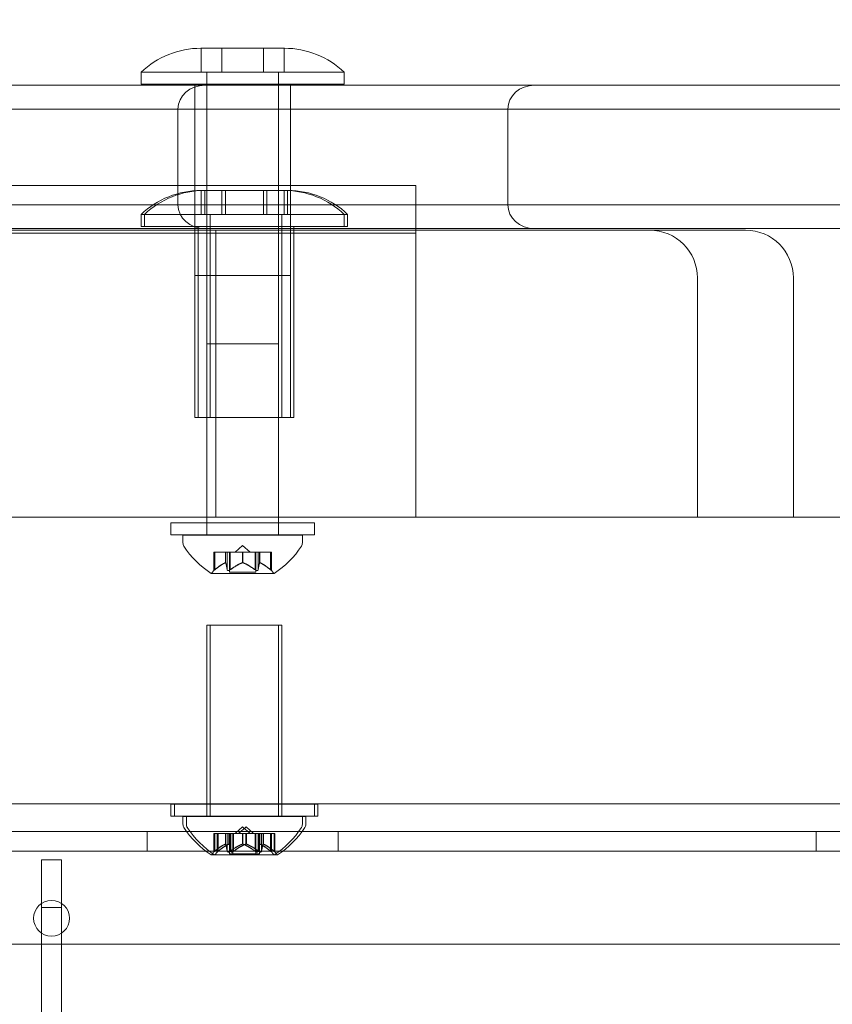
# Model space of a CAD drawing. Extents: x -137 to 525, y -320 to 125.
# Drawn here: x 220 to 224, y -60 to -55 of the extents above; entities that cross this region are included whole.
import ezdxf

# ---------------------------------------------------------------- set-up
doc = ezdxf.new("R2010")
doc.units = 0
doc.header["$MEASUREMENT"] = 0
doc.header["$PDMODE"] = 64
doc.styles.get("Standard").update_dxf_attribs({"font": 'Helvetica LT 57 Condensed_0.ttf'})
doc.dimstyles.new('FEET-METERS', dxfattribs={"dimtxt": 12, "dimasz": 7, "dimexe": 3, "dimexo": 3, "dimgap": 3, "dimtad": 0, "dimdec": 1, "dimzin": 3, "dimdsep": 46, "dimlunit": 4, "dimtxsty": 'Standard', "dimcen": 0.09, "dimadec": 0, "dimazin": 0, "dimtfac": 2, "dimtdec": 1, "dimtofl": 0, "dimtmove": 0, "dimatfit": 3, "dimfxl": 1, "dimfrac": 2, "dimtolj": 1, "dimtzin": 3, "dimarcsym": 0})

# ---------------------------------------------------------------- blocks, each defined once
blk = doc.blocks.new('*D109')
at = {"color": 0, "lineweight": -2, "transparency": 16777216}
for p, q in [((45.0566, -172.3914), (45.0566, 98.9939)), ((525.1136, -72.0316), (525.1136, 98.9939)), ((52.0566, 95.9939), (182.2872, 95.9939)), ((518.1136, 95.9939), (284.4553, 95.9939))]:
    blk.add_line(p, q, dxfattribs=at)
at = {"color": 0, "lineweight": 0, "transparency": 16777216}
for points in [[(52.0566, 97.1606), (52.0566, 94.8273), (45.0566, 95.9939)], [(518.1136, 97.1606), (518.1136, 94.8273), (525.1136, 95.9939)]]:
    blk.add_solid(points, dxfattribs=at)
at = {"layer": 'DEFPOINTS', "color": 0, "lineweight": 0, "transparency": 16777216}
for p in [(45.0566, 95.9939), (525.1136, -75.0316), (45.0566, -175.3914)]:
    blk.add_point(p, dxfattribs=at)
at = {"color": 0, "lineweight": 0, "transparency": 16777216, "insert": (233.3712, 95.9939), "char_height": 12, "attachment_point": 5}
blk.add_mtext('\\A1;40\'-0" [12.2M]', dxfattribs=at)
blk = doc.blocks.new('*D110')
at = {"color": 0, "lineweight": -2, "transparency": 16777216}
for p, q in [((313.1721, 65.5293), (11.8297, 65.5293)), ((14.8297, 58.5293), (14.8297, -110.1954)), ((14.8297, -263.4125), (14.8297, -204.0609)), ((145.2505, -270.4125), (11.8297, -270.4125))]:
    blk.add_line(p, q, dxfattribs=at)
at = {"color": 0, "lineweight": 0, "transparency": 16777216}
for points in [[(13.663, 58.5293), (15.9963, 58.5293), (14.8297, 65.5293)], [(13.663, -263.4125), (15.9963, -263.4125), (14.8297, -270.4125)]]:
    blk.add_solid(points, dxfattribs=at)
at = {"layer": 'DEFPOINTS', "color": 0, "lineweight": 0, "transparency": 16777216}
for p in [(316.1721, 65.5293), (14.8297, -270.4125), (148.2505, -270.4125)]:
    blk.add_point(p, dxfattribs=at)
at = {"color": 0, "lineweight": 0, "transparency": 16777216, "insert": (14.8297, -157.1282), "char_height": 12, "attachment_point": 5, "rotation": 90}
blk.add_mtext('\\A1;28\'-0" [8.5M]', dxfattribs=at)
blk = doc.blocks.new('new block')
at = {"color": 0, "linetype": 'Continuous', "lineweight": 0}
for p, q in [((221.2404, -54.8604), (221.131, -54.8604)), ((221.1332, -54.8604), (221.1332, -54.9854)), ((221.5685, -54.8604), (221.2404, -54.8604)), ((221.2415, -54.8604), (221.2415, -54.9854)), ((221.458, -54.8604), (221.458, -54.9854)), ((221.5662, -54.8604), (221.5662, -54.9854)), ((220.8185, -54.9854), (221.881, -54.9854)), ((220.8185, -55.0479), (220.8185, -54.9854)), ((221.1622, -56.0479), (221.1622, -54.9854)), ((221.5372, -56.0479), (221.5372, -54.9854)), ((221.881, -55.0479), (221.881, -54.9854)), ((227.8382, -55.0536), (201.2317, -55.0536)), ((221.881, -55.0479), (220.8185, -55.0479)), ((221.0997, -55.0536), (221.0997, -55.0479)), ((221.0997, -55.8036), (221.0997, -55.0536)), ((221.5997, -55.0536), (221.5997, -55.0479)), ((221.5997, -56.0479), (221.5997, -55.0536)), ((227.8382, -55.1786), (201.2317, -55.1786)), ((201.2317, -55.1786), (227.8382, -55.1786)), ((221.0113, -55.1786), (221.0113, -55.6786)), ((222.7373, -55.6786), (222.7373, -55.1786)), ((222.2549, -55.5781), (203.3278, -55.5781)), ((221.149, -55.6042), (221.131, -55.6042)), ((221.1332, -55.6042), (221.1332, -55.7292)), ((221.2583, -55.6042), (221.149, -55.6042)), ((221.1512, -55.6042), (221.1512, -55.7292)), ((221.2415, -55.6042), (221.2415, -55.7292)), ((221.5865, -55.6042), (221.2583, -55.6042)), ((221.2594, -55.6042), (221.2594, -55.7292)), ((221.458, -55.6042), (221.458, -55.7292)), ((221.476, -55.6042), (221.476, -55.7292)), ((221.5662, -55.6042), (221.5662, -55.7292)), ((221.5842, -55.6042), (221.5842, -55.7292)), ((222.2549, -55.8036), (222.2549, -55.5781)), ((220.9001, -55.6786), (215.8353, -55.6786)), ((220.9001, -55.6786), (215.8353, -55.6786)), ((221.8353, -55.6786), (220.9001, -55.6786)), ((221.8353, -55.6786), (220.9001, -55.6786)), ((225.9001, -55.6786), (221.8353, -55.6786)), ((225.9001, -55.6786), (221.8353, -55.6786)), ((220.8185, -55.7292), (220.8365, -55.7292)), ((220.8185, -55.7917), (220.8185, -55.7292)), ((220.8365, -55.7292), (221.899, -55.7292)), ((220.8365, -55.7917), (220.8365, -55.7292)), ((221.1802, -56.7917), (221.1802, -55.7292)), ((221.5552, -56.7917), (221.5552, -55.7292)), ((221.881, -55.7917), (221.881, -55.7292)), ((221.899, -55.7917), (221.899, -55.7292)), ((221.1177, -55.8036), (215.6177, -55.8036)), ((220.8365, -55.7917), (220.8185, -55.7917)), ((221.899, -55.7917), (220.8365, -55.7917)), ((221.0997, -55.8117), (221.0997, -55.8036)), ((221.1177, -55.8117), (221.1177, -55.7917)), ((221.6177, -55.8036), (221.1177, -55.8036)), ((221.6177, -55.8117), (221.6177, -55.7917)), ((226.1177, -55.8036), (221.6177, -55.8036)), ((222.2549, -55.8117), (222.2549, -55.8036)), ((222.2549, -55.8281), (218.7939, -55.8281)), ((219.1065, -55.8117), (223.981, -55.8117)), ((221.0997, -56.0479), (221.0997, -55.8117)), ((221.1177, -56.7917), (221.1177, -55.8117)), ((221.2095, -57.3117), (221.2095, -55.8117)), ((221.6177, -56.7917), (221.6177, -55.8117)), ((222.2549, -55.8117), (222.2549, -57.3117)), ((222.2549, -55.8281), (222.2549, -55.8117)), ((221.5997, -56.0479), (221.0997, -56.0479)), ((221.0997, -56.7917), (221.0997, -56.0479)), ((221.1622, -56.406), (221.1622, -56.0479)), ((221.5372, -56.406), (221.5372, -56.0479)), ((221.5997, -56.7917), (221.5997, -56.0479)), ((223.729, -56.0617), (223.729, -57.3117)), ((224.231, -56.0617), (224.231, -57.3117)), ((221.1622, -56.406), (221.5372, -56.406)), ((221.1622, -57.342), (221.1622, -56.406)), ((221.5372, -57.342), (221.5372, -56.406)), ((221.1177, -56.7917), (221.0997, -56.7917)), ((221.6177, -56.7917), (221.1177, -56.7917)), ((224.231, -57.3117), (218.8565, -57.3117)), ((220.9747, -57.342), (221.7247, -57.342)), ((220.9747, -57.342), (220.9747, -57.4045)), ((221.1622, -57.342), (221.1622, -57.4045)), ((221.5372, -57.342), (221.5372, -57.4045)), ((221.7247, -57.342), (221.7247, -57.4045)), ((224.231, -57.3117), (228.1, -57.3117)), ((221.7247, -57.4045), (220.9747, -57.4045)), ((221.0372, -57.406), (221.6622, -57.406)), ((221.0372, -57.406), (221.0372, -57.4469)), ((221.1622, -57.406), (221.1622, -57.4045)), ((221.5372, -57.406), (221.5372, -57.4045)), ((221.6622, -57.406), (221.6622, -57.4469)), ((221.1987, -57.4945), (221.2027, -57.4945)), ((221.1987, -57.5919), (221.1987, -57.4945)), ((221.2585, -57.4945), (221.2027, -57.4945)), ((221.2037, -57.5876), (221.2037, -57.4945)), ((221.2608, -57.4945), (221.2585, -57.4945)), ((221.2595, -57.5503), (221.2595, -57.4945)), ((221.2692, -57.4945), (221.2608, -57.4945)), ((221.2608, -57.5503), (221.2608, -57.4945)), ((221.2692, -57.4945), (221.2831, -57.4945)), ((221.2692, -57.5876), (221.2692, -57.4945)), ((221.2802, -57.6004), (221.2802, -57.4945)), ((221.3473, -57.4945), (221.2831, -57.4945)), ((221.2842, -57.5876), (221.2842, -57.4945)), ((221.3497, -57.4601), (221.3103, -57.4945)), ((221.3511, -57.4945), (221.3473, -57.4945)), ((221.3484, -57.5503), (221.3484, -57.4945)), ((221.3497, -57.4601), (221.3892, -57.4945)), ((221.4152, -57.4945), (221.3511, -57.4945)), ((221.3511, -57.5503), (221.3511, -57.4945)), ((221.4152, -57.4945), (221.4302, -57.4945)), ((221.4152, -57.5876), (221.4152, -57.4945)), ((221.4192, -57.6004), (221.4192, -57.4945)), ((221.4384, -57.4945), (221.4302, -57.4945)), ((221.4302, -57.5876), (221.4302, -57.4945)), ((221.44, -57.4945), (221.4384, -57.4945)), ((221.4386, -57.5503), (221.4386, -57.4945)), ((221.4957, -57.4945), (221.44, -57.4945)), ((221.44, -57.5503), (221.44, -57.4945)), ((221.4957, -57.4945), (221.5007, -57.4945)), ((221.4957, -57.5876), (221.4957, -57.4945)), ((221.5007, -57.5919), (221.5007, -57.4945)), ((221.1862, -57.6065), (221.5132, -57.6065)), ((221.2802, -57.6004), (221.4192, -57.6004)), ((221.1622, -57.8776), (221.1802, -57.8776)), ((221.1622, -58.8117), (221.1622, -57.8776)), ((221.5552, -57.8776), (221.1802, -57.8776)), ((221.1802, -57.8776), (221.1802, -58.8117)), ((221.5372, -58.8135), (221.5372, -57.8776)), ((221.5552, -57.8776), (221.5552, -58.8117)), ((228.1, -58.8117), (207.0873, -58.8117)), ((220.9747, -58.8135), (220.9927, -58.8135)), ((220.9747, -58.8135), (220.9747, -58.876)), ((221.7427, -58.8135), (220.9927, -58.8135)), ((220.9927, -58.876), (220.9927, -58.8135)), ((221.1622, -58.8135), (221.1622, -58.8117)), ((221.1622, -58.8135), (221.1622, -58.876)), ((221.1802, -58.8117), (221.1802, -58.8135)), ((221.1802, -58.8135), (221.1802, -58.876)), ((221.5372, -58.8135), (221.5372, -58.876)), ((221.5552, -58.8117), (221.5552, -58.8135)), ((221.5552, -58.8135), (221.5552, -58.876)), ((221.7247, -58.8135), (221.7247, -58.876)), ((221.7427, -58.876), (221.7427, -58.8135)), ((220.9927, -58.876), (220.9747, -58.876)), ((220.9927, -58.876), (221.7427, -58.876)), ((221.0372, -58.8776), (221.0552, -58.8776)), ((221.0372, -58.8776), (221.0372, -58.9184)), ((221.6802, -58.8776), (221.0552, -58.8776)), ((221.0552, -58.9184), (221.0552, -58.8776)), ((221.1622, -58.8776), (221.1622, -58.876)), ((221.1802, -58.876), (221.1802, -58.8776)), ((221.5372, -58.8776), (221.5372, -58.876)), ((221.5552, -58.876), (221.5552, -58.8776)), ((221.6622, -58.8776), (221.6622, -58.9184)), ((221.6802, -58.9184), (221.6802, -58.8776)), ((221.3497, -58.9316), (221.3103, -58.966)), ((221.3677, -58.9316), (221.3282, -58.966)), ((221.3497, -58.9316), (221.3892, -58.966)), ((221.3677, -58.9316), (221.4072, -58.966)), ((215.6614, -58.9554), (221.056, -58.9554)), ((220.85, -59.0594), (220.85, -58.9554)), ((221.056, -58.9554), (221.6614, -58.9554)), ((221.1987, -58.966), (221.2027, -58.966)), ((221.1987, -59.0634), (221.1987, -58.966)), ((221.2167, -58.966), (221.2027, -58.966)), ((221.2037, -59.0591), (221.2037, -58.966)), ((221.2217, -58.966), (221.2167, -58.966)), ((221.2167, -58.966), (221.2167, -59.0634)), ((221.2217, -58.966), (221.2775, -58.966)), ((221.2217, -59.0591), (221.2217, -58.966)), ((221.2595, -59.0218), (221.2595, -58.966)), ((221.2608, -59.0218), (221.2608, -58.966)), ((221.2692, -59.0591), (221.2692, -58.966)), ((221.2775, -58.966), (221.279, -58.966)), ((221.2775, -59.0218), (221.2775, -58.966)), ((221.2788, -59.0218), (221.2788, -58.966)), ((221.279, -58.966), (221.2873, -58.966)), ((221.2802, -59.0719), (221.2802, -58.966)), ((221.2842, -59.0591), (221.2842, -58.966)), ((221.2872, -59.0591), (221.2872, -58.966)), ((221.3022, -58.966), (221.2873, -58.966)), ((221.2982, -58.966), (221.2982, -59.0719)), ((221.3022, -58.966), (221.3664, -58.966)), ((221.3022, -59.0591), (221.3022, -58.966)), ((221.3484, -59.0218), (221.3484, -58.966)), ((221.3511, -59.0218), (221.3511, -58.966)), ((221.3664, -58.966), (221.3702, -58.966)), ((221.3664, -59.0218), (221.3664, -58.966)), ((221.369, -59.0218), (221.369, -58.966)), ((221.3702, -58.966), (221.4343, -58.966)), ((221.4152, -59.0591), (221.4152, -58.966)), ((221.4192, -59.0719), (221.4192, -58.966)), ((221.4302, -59.0591), (221.4302, -58.966)), ((221.4332, -59.0591), (221.4332, -58.966)), ((221.4482, -58.966), (221.4343, -58.966)), ((221.4372, -58.966), (221.4372, -59.0719)), ((221.4386, -59.0218), (221.4386, -58.966)), ((221.44, -59.0218), (221.44, -58.966)), ((221.4482, -58.966), (221.4566, -58.966)), ((221.4482, -59.0591), (221.4482, -58.966)), ((221.4566, -58.966), (221.4589, -58.966)), ((221.4566, -59.0218), (221.4566, -58.966)), ((221.4579, -59.0218), (221.4579, -58.966)), ((221.4589, -58.966), (221.5147, -58.966)), ((221.4957, -59.0591), (221.4957, -58.966)), ((221.5007, -59.0634), (221.5007, -58.966)), ((221.5137, -59.0591), (221.5137, -58.966)), ((221.5187, -58.966), (221.5147, -58.966)), ((221.5187, -58.966), (221.5187, -59.0634)), ((221.6614, -58.9554), (225.475, -58.9554)), ((221.85, -59.0594), (221.85, -58.9554)), ((224.35, -59.0594), (224.35, -58.9554)), ((229.54, -59.0594), (197.16, -59.0594)), ((220.402, -59.1042), (220.298, -59.1042)), ((220.298, -59.1042), (220.298, -59.3319)), ((220.402, -59.3319), (220.402, -59.1042)), ((221.1862, -59.078), (221.2042, -59.078)), ((221.2042, -59.078), (221.5312, -59.078)), ((221.2802, -59.0719), (221.2982, -59.0719)), ((221.4372, -59.0719), (221.2982, -59.0719)), ((220.298, -59.3319), (220.298, -59.3542)), ((220.298, -59.3542), (220.402, -59.3542)), ((220.298, -59.3542), (220.298, -59.4879)), ((220.402, -59.3542), (220.402, -59.3319)), ((220.402, -59.4879), (220.402, -59.3542)), ((220.298, -59.4879), (220.298, -69.6042)), ((220.402, -69.6042), (220.402, -59.4879)), ((197.41, -59.5449), (229.29, -59.5449))]:
    blk.add_line(p, q, dxfattribs=at)
blk.add_circle((220.35, -59.4099), 0.0938, dxfattribs=at)
for centre, radius, start, end in [((221.131, -55.3135), 0.4531, 90, 133.6028), ((221.5685, -55.3135), 0.4531, 46.3972, 90), ((221.131, -56.0573), 0.4531, 90, 133.6028), ((221.149, -56.0573), 0.4531, 90, 133.6028), ((221.5685, -56.0573), 0.4531, 46.3972, 90), ((221.5865, -56.0573), 0.4531, 46.3972, 90), ((221.0685, -57.4469), 0.0312, 180, 213.1297), ((221.631, -57.4469), 0.0312, 326.8703, 0), ((221.4485, -57.1989), 0.4851, 213.1297, 237.0739), ((221.2509, -57.1989), 0.4851, 302.9261, 326.8703), ((221.1862, -57.604), 0.0025, 236.8769, 270), ((221.1862, -57.604), 0.0025, 270, 329.9968), ((221.2425, -57.6365), 0.0625, 134.4782, 149.9968), ((221.4569, -57.6365), 0.0625, 30.0032, 45.5218), ((221.5132, -57.604), 0.0025, 210.0032, 270), ((221.5132, -57.604), 0.0025, 270, 303.1231), ((221.0685, -58.9184), 0.0312, 180, 213.1297), ((221.4485, -58.6704), 0.4851, 213.1297, 237.0739), ((221.0865, -58.9184), 0.0312, 180, 213.1297), ((221.4665, -58.6704), 0.4851, 213.1297, 237.0739), ((221.2509, -58.6704), 0.4851, 302.9261, 326.8703), ((221.2689, -58.6704), 0.4851, 302.9261, 326.8703), ((221.631, -58.9184), 0.0312, 326.8703, 0), ((221.649, -58.9184), 0.0312, 326.8703, 0), ((221.1862, -59.0755), 0.0025, 236.8769, 270), ((221.1862, -59.0755), 0.0025, 270, 329.9968), ((221.2425, -59.108), 0.0625, 134.4782, 149.9968), ((221.2042, -59.0755), 0.0025, 236.8769, 270), ((221.2042, -59.0755), 0.0025, 270, 329.9968), ((221.2605, -59.108), 0.0625, 134.4782, 149.9968), ((221.4569, -59.108), 0.0625, 30.0032, 45.5218), ((221.5132, -59.0755), 0.0025, 210.0032, 270), ((221.5132, -59.0755), 0.0025, 270, 303.1231), ((221.4749, -59.108), 0.0625, 30.0032, 45.5218), ((221.5312, -59.0755), 0.0025, 210.0032, 270), ((221.5312, -59.0755), 0.0025, 270, 303.1231)]:
    blk.add_arc(centre, radius, start, end, dxfattribs=at)
at = {"color": 0, "linetype": 'Continuous', "lineweight": 0, "extrusion": (0, 0, -1)}
for centre, major_axis, ratio, start_param, end_param in [((221.1532, -55.1786), (-0.1418, 0), 0.881395, 0, 1.570796), ((222.8756, -55.1786), (-0.1383, 0), 0.903753, 0, 1.570796), ((221.1532, -55.6786), (-0.1418, 0), 0.881395, -1.570796, 0), ((222.8756, -55.6786), (-0.1383, 0), 0.903753, -1.570796, 0), ((223.981, -56.0617), (0, 0.25), 0.999908, 0, 1.570796)]:
    blk.add_ellipse(centre, major_axis=major_axis, ratio=ratio, start_param=start_param, end_param=end_param, dxfattribs=at)
at = {"color": 0, "linetype": 'Continuous', "lineweight": 0}
blk.add_ellipse((223.479, -56.0617), major_axis=(0, 0.25), ratio=0.999908, start_param=-1.570796, end_param=0, dxfattribs=at)
for points, weights in [([(221.2585, -57.5507), (221.2354, -57.5611), (221.2027, -57.5885)], [1.2877924798, 1.2144124615, 1.05685445761]), ([(221.2037, -57.5876), (221.2364, -57.5604), (221.2595, -57.5503)], [1.06120691497, 1.21890298912, 1.29071555247]), ([(221.2692, -57.5876), (221.2643, -57.5604), (221.2608, -57.5503)], [1.06120691497, 1.21890298912, 1.29071555247]), ([(221.261, -57.5507), (221.2645, -57.5611), (221.2693, -57.5885)], [1.2877924798, 1.2144124615, 1.05685445761]), ([(221.3473, -57.5507), (221.3207, -57.5611), (221.2831, -57.5885)], [1.2877924798, 1.2144124615, 1.05685445761]), ([(221.2842, -57.5876), (221.3218, -57.5604), (221.3484, -57.5503)], [1.06120691497, 1.21890298912, 1.29071555247]), ([(221.4152, -57.5876), (221.3776, -57.5604), (221.3511, -57.5503)], [1.06120691497, 1.21890298912, 1.29071555247]), ([(221.3522, -57.5507), (221.3788, -57.5611), (221.4164, -57.5885)], [1.2877924798, 1.2144124615, 1.05685445761]), ([(221.4302, -57.5876), (221.4352, -57.5604), (221.4386, -57.5503)], [1.06120691497, 1.21890298912, 1.29071555247]), ([(221.4384, -57.5507), (221.435, -57.5611), (221.4302, -57.5885)], [1.2877924798, 1.2144124615, 1.05685445761]), ([(221.4957, -57.5876), (221.4631, -57.5604), (221.44, -57.5503)], [1.06120691497, 1.21890298912, 1.29071555247]), ([(221.4409, -57.5507), (221.464, -57.5611), (221.4968, -57.5885)], [1.2877924798, 1.2144124615, 1.05685445761]), ([(221.2585, -59.0222), (221.2354, -59.0326), (221.2027, -59.06)], [1.2877924798, 1.2144124615, 1.05685445761]), ([(221.2037, -59.0591), (221.2364, -59.0319), (221.2595, -59.0218)], [1.06120691497, 1.21890298912, 1.29071555247]), ([(221.2765, -59.0222), (221.2534, -59.0326), (221.2207, -59.06)], [1.2877924798, 1.2144124615, 1.05685445761]), ([(221.2217, -59.0591), (221.2544, -59.0319), (221.2775, -59.0218)], [1.06120691497, 1.21890298912, 1.29071555247]), ([(221.2692, -59.0591), (221.2643, -59.0319), (221.2608, -59.0218)], [1.06120691497, 1.21890298912, 1.29071555247]), ([(221.261, -59.0222), (221.2645, -59.0326), (221.2693, -59.06)], [1.2877924798, 1.2144124615, 1.05685445761]), ([(221.2872, -59.0591), (221.2823, -59.0319), (221.2788, -59.0218)], [1.06120691497, 1.21890298912, 1.29071555247]), ([(221.279, -59.0222), (221.2824, -59.0326), (221.2873, -59.06)], [1.2877924798, 1.2144124615, 1.05685445761]), ([(221.3473, -59.0222), (221.3207, -59.0326), (221.2831, -59.06)], [1.2877924798, 1.2144124615, 1.05685445761]), ([(221.2842, -59.0591), (221.3218, -59.0319), (221.3484, -59.0218)], [1.06120691497, 1.21890298912, 1.29071555247]), ([(221.3652, -59.0222), (221.3387, -59.0326), (221.3011, -59.06)], [1.2877924798, 1.2144124615, 1.05685445761]), ([(221.3022, -59.0591), (221.3398, -59.0319), (221.3664, -59.0218)], [1.06120691497, 1.21890298912, 1.29071555247]), ([(221.4152, -59.0591), (221.3776, -59.0319), (221.3511, -59.0218)], [1.06120691497, 1.21890298912, 1.29071555247]), ([(221.3522, -59.0222), (221.3788, -59.0326), (221.4164, -59.06)], [1.2877924798, 1.2144124615, 1.05685445761]), ([(221.4332, -59.0591), (221.3956, -59.0319), (221.369, -59.0218)], [1.06120691497, 1.21890298912, 1.29071555247]), ([(221.3702, -59.0222), (221.3967, -59.0326), (221.4343, -59.06)], [1.2877924798, 1.2144124615, 1.05685445761]), ([(221.4302, -59.0591), (221.4352, -59.0319), (221.4386, -59.0218)], [1.06120691497, 1.21890298912, 1.29071555247]), ([(221.4384, -59.0222), (221.435, -59.0326), (221.4302, -59.06)], [1.2877924798, 1.2144124615, 1.05685445761]), ([(221.4957, -59.0591), (221.4631, -59.0319), (221.44, -59.0218)], [1.06120691497, 1.21890298912, 1.29071555247]), ([(221.4409, -59.0222), (221.464, -59.0326), (221.4968, -59.06)], [1.2877924798, 1.2144124615, 1.05685445761]), ([(221.4564, -59.0222), (221.453, -59.0326), (221.4481, -59.06)], [1.2877924798, 1.2144124615, 1.05685445761]), ([(221.4482, -59.0591), (221.4531, -59.0319), (221.4566, -59.0218)], [1.06120691497, 1.21890298912, 1.29071555247]), ([(221.5137, -59.0591), (221.481, -59.0319), (221.4579, -59.0218)], [1.06120691497, 1.21890298912, 1.29071555247]), ([(221.4589, -59.0222), (221.482, -59.0326), (221.5147, -59.06)], [1.2877924798, 1.2144124615, 1.05685445761])]:
    blk.add_rational_spline(points, weights, degree=2, dxfattribs=at)
for points, knots in [([(221.2585, -57.5507), (221.2587, -57.5506), (221.2589, -57.5505), (221.2596, -57.5502), (221.26, -57.5501), (221.2605, -57.5501), (221.2607, -57.5502), (221.2608, -57.5503)], [0.006463967, 0.006463967, 0.006463967, 0.006463967, 0.007125803, 0.007125803, 0.009029787, 0.009029787, 0.010339612, 0.010339612, 0.010339612, 0.010339612]), ([(221.261, -57.5507), (221.261, -57.5506), (221.261, -57.5505), (221.2609, -57.5504), (221.2609, -57.5503), (221.2608, -57.5503)], [0.006463967, 0.006463967, 0.006463967, 0.006463967, 0.007125803, 0.007125803, 0.007719964, 0.007719964, 0.007719964, 0.007719964]), ([(221.3473, -57.5507), (221.3474, -57.5506), (221.3476, -57.5505), (221.3484, -57.5502), (221.3491, -57.5501), (221.3502, -57.5501), (221.3506, -57.5502), (221.3511, -57.5503)], [0.006463967, 0.006463967, 0.006463967, 0.006463967, 0.007125803, 0.007125803, 0.009029787, 0.009029787, 0.010339612, 0.010339612, 0.010339612, 0.010339612]), ([(221.3522, -57.5507), (221.352, -57.5506), (221.3518, -57.5505), (221.3514, -57.5504), (221.3512, -57.5503), (221.3511, -57.5503)], [0.006463967, 0.006463967, 0.006463967, 0.006463967, 0.007125803, 0.007125803, 0.007719964, 0.007719964, 0.007719964, 0.007719964]), ([(221.4384, -57.5507), (221.4385, -57.5506), (221.4385, -57.5505), (221.4386, -57.5502), (221.4388, -57.5501), (221.4394, -57.5501), (221.4396, -57.5502), (221.44, -57.5503)], [0.006463967, 0.006463967, 0.006463967, 0.006463967, 0.007125803, 0.007125803, 0.009029787, 0.009029787, 0.010339612, 0.010339612, 0.010339612, 0.010339612]), ([(221.4409, -57.5507), (221.4408, -57.5506), (221.4406, -57.5505), (221.4402, -57.5504), (221.4401, -57.5503), (221.44, -57.5503)], [0.006463967, 0.006463967, 0.006463967, 0.006463967, 0.007125803, 0.007125803, 0.007719964, 0.007719964, 0.007719964, 0.007719964]), ([(221.1987, -57.5919), (221.1987, -57.5919), (221.1987, -57.5919), (221.1987, -57.5919), (221.1987, -57.5919), (221.1987, -57.5919), (221.1987, -57.5919), (221.1988, -57.5918), (221.1988, -57.5918), (221.199, -57.5916), (221.1992, -57.5915), (221.1997, -57.591), (221.2001, -57.5907), (221.2009, -57.59), (221.2012, -57.5897), (221.2016, -57.5893)], [0.008325812, 0.008325812, 0.008325812, 0.008325812, 0.008384507, 0.008384507, 0.008477699, 0.008477699, 0.008687322, 0.008687322, 0.010116525, 0.010116525, 0.012128171, 0.012128171, 0.014666722, 0.014666722, 0.016648614, 0.016648614, 0.016648614, 0.016648614]), ([(221.2016, -57.5893), (221.2017, -57.5893), (221.2018, -57.5892), (221.2022, -57.5889), (221.2024, -57.5887), (221.2027, -57.5885)], [0.026417714, 0.026417714, 0.026417714, 0.026417714, 0.026883246, 0.026883246, 0.028070805, 0.028070805, 0.028070805, 0.028070805]), ([(221.2692, -57.5876), (221.2692, -57.5881), (221.2693, -57.5886), (221.2695, -57.5892), (221.2696, -57.5893), (221.2696, -57.5893)], [0.007300399, 0.007300399, 0.007300399, 0.007300399, 0.009949303, 0.009949303, 0.010414835, 0.010414835, 0.010414835, 0.010414835]), ([(221.2696, -57.5893), (221.2696, -57.5894), (221.2697, -57.5895), (221.27, -57.5901), (221.2704, -57.5905), (221.2713, -57.5912), (221.2718, -57.5915), (221.2728, -57.5918), (221.2734, -57.5918), (221.274, -57.5919), (221.274, -57.5919), (221.2741, -57.5919), (221.2741, -57.5919), (221.2742, -57.5919), (221.2742, -57.5919), (221.2742, -57.5919), (221.2743, -57.5919), (221.2743, -57.5919), (221.2743, -57.5919), (221.2744, -57.5919), (221.2745, -57.5919), (221.275, -57.5918), (221.2754, -57.5918), (221.2765, -57.5916), (221.2771, -57.5914), (221.2785, -57.591), (221.2793, -57.5906), (221.2807, -57.59), (221.2812, -57.5897), (221.2818, -57.5893)], [0, 0, 0, 0, 0.00041106, 0.00041106, 0.0035373, 0.0035373, 0.00597776, 0.00597776, 0.00795862, 0.00795862, 0.008168, 0.008168, 0.00825376, 0.00825376, 0.00831721, 0.00831721, 0.00838612, 0.00838612, 0.00848005, 0.00848005, 0.00869554, 0.00869554, 0.01012717, 0.01012717, 0.01214334, 0.01214334, 0.01467282, 0.01467282, 0.01665013, 0.01665013, 0.01665013, 0.01665013]), ([(221.2818, -57.5893), (221.2819, -57.5893), (221.282, -57.5892), (221.2825, -57.5889), (221.2828, -57.5887), (221.2831, -57.5885)], [0.026417714, 0.026417714, 0.026417714, 0.026417714, 0.026883246, 0.026883246, 0.028070805, 0.028070805, 0.028070805, 0.028070805]), ([(221.4152, -57.5876), (221.4159, -57.5881), (221.4166, -57.5886), (221.4174, -57.5892), (221.4176, -57.5893), (221.4177, -57.5893)], [0.007300399, 0.007300399, 0.007300399, 0.007300399, 0.009949303, 0.009949303, 0.010414835, 0.010414835, 0.010414835, 0.010414835]), ([(221.4177, -57.5893), (221.4178, -57.5894), (221.4179, -57.5895), (221.419, -57.5901), (221.4199, -57.5906), (221.4217, -57.5912), (221.4225, -57.5915), (221.4238, -57.5918), (221.4244, -57.5918), (221.425, -57.5919), (221.425, -57.5919), (221.4251, -57.5919), (221.4252, -57.5919), (221.4252, -57.5919), (221.4252, -57.5919), (221.4253, -57.5919), (221.4253, -57.5919), (221.4253, -57.5919), (221.4253, -57.5919), (221.4254, -57.5919), (221.4255, -57.5919), (221.426, -57.5918), (221.4264, -57.5918), (221.4272, -57.5916), (221.4277, -57.5914), (221.4286, -57.591), (221.429, -57.5906), (221.4295, -57.59), (221.4297, -57.5897), (221.4299, -57.5893)], [0, 0, 0, 0, 0.00041176, 0.00041176, 0.00365422, 0.00365422, 0.00610875, 0.00610875, 0.00796436, 0.00796436, 0.00817423, 0.00817423, 0.00825796, 0.00825796, 0.00832097, 0.00832097, 0.00839048, 0.00839048, 0.00848722, 0.00848722, 0.00871815, 0.00871815, 0.01015814, 0.01015814, 0.01218673, 0.01218673, 0.01468858, 0.01468858, 0.01665151, 0.01665151, 0.01665151, 0.01665151]), ([(221.4299, -57.5893), (221.4299, -57.5893), (221.43, -57.5892), (221.4301, -57.5889), (221.4301, -57.5887), (221.4302, -57.5885)], [0.026417714, 0.026417714, 0.026417714, 0.026417714, 0.026883246, 0.026883246, 0.028070805, 0.028070805, 0.028070805, 0.028070805]), ([(221.4957, -57.5876), (221.4964, -57.5881), (221.497, -57.5886), (221.4976, -57.5892), (221.4977, -57.5893), (221.4978, -57.5893)], [0.007300399, 0.007300399, 0.007300399, 0.007300399, 0.009949303, 0.009949303, 0.010414835, 0.010414835, 0.010414835, 0.010414835]), ([(221.4978, -57.5893), (221.4979, -57.5894), (221.498, -57.5895), (221.4987, -57.59), (221.4992, -57.5905), (221.4999, -57.5911), (221.5002, -57.5914), (221.5006, -57.5917), (221.5007, -57.5918), (221.5007, -57.5919), (221.5007, -57.5919), (221.5007, -57.5919), (221.5007, -57.5919), (221.5007, -57.5919), (221.5007, -57.5919), (221.5007, -57.5919), (221.5007, -57.5919), (221.5007, -57.5919)], [0, 0, 0, 0, 0.000413933, 0.000413933, 0.003310324, 0.003310324, 0.005676452, 0.005676452, 0.007944072, 0.007944072, 0.008163087, 0.008163087, 0.008250917, 0.008250917, 0.008315214, 0.008315214, 0.00832591, 0.00832591, 0.00832591, 0.00832591]), ([(221.2585, -59.0222), (221.2587, -59.0221), (221.2589, -59.022), (221.2596, -59.0217), (221.26, -59.0216), (221.2605, -59.0216), (221.2607, -59.0217), (221.2608, -59.0218)], [0.006463967, 0.006463967, 0.006463967, 0.006463967, 0.007125803, 0.007125803, 0.009029787, 0.009029787, 0.010339612, 0.010339612, 0.010339612, 0.010339612]), ([(221.261, -59.0222), (221.261, -59.0221), (221.261, -59.022), (221.2609, -59.0219), (221.2609, -59.0218), (221.2608, -59.0218)], [0.006463967, 0.006463967, 0.006463967, 0.006463967, 0.007125803, 0.007125803, 0.007719964, 0.007719964, 0.007719964, 0.007719964]), ([(221.2765, -59.0222), (221.2767, -59.0221), (221.2769, -59.022), (221.2772, -59.0219), (221.2773, -59.0218), (221.2775, -59.0218)], [0.006463967, 0.006463967, 0.006463967, 0.006463967, 0.007125803, 0.007125803, 0.007719964, 0.007719964, 0.007719964, 0.007719964]), ([(221.279, -59.0222), (221.279, -59.0221), (221.279, -59.022), (221.2788, -59.0217), (221.2786, -59.0216), (221.2781, -59.0216), (221.2778, -59.0217), (221.2775, -59.0218)], [0.006463967, 0.006463967, 0.006463967, 0.006463967, 0.007125803, 0.007125803, 0.009029787, 0.009029787, 0.010339612, 0.010339612, 0.010339612, 0.010339612]), ([(221.3473, -59.0222), (221.3474, -59.0221), (221.3476, -59.022), (221.3484, -59.0217), (221.3491, -59.0216), (221.3502, -59.0216), (221.3506, -59.0217), (221.3511, -59.0218)], [0.006463967, 0.006463967, 0.006463967, 0.006463967, 0.007125803, 0.007125803, 0.009029787, 0.009029787, 0.010339612, 0.010339612, 0.010339612, 0.010339612]), ([(221.3522, -59.0222), (221.352, -59.0221), (221.3518, -59.022), (221.3514, -59.0219), (221.3512, -59.0218), (221.3511, -59.0218)], [0.006463967, 0.006463967, 0.006463967, 0.006463967, 0.007125803, 0.007125803, 0.007719964, 0.007719964, 0.007719964, 0.007719964]), ([(221.3652, -59.0222), (221.3654, -59.0221), (221.3656, -59.022), (221.366, -59.0219), (221.3662, -59.0218), (221.3664, -59.0218)], [0.006463967, 0.006463967, 0.006463967, 0.006463967, 0.007125803, 0.007125803, 0.007719964, 0.007719964, 0.007719964, 0.007719964]), ([(221.3702, -59.0222), (221.37, -59.0221), (221.3698, -59.022), (221.369, -59.0217), (221.3683, -59.0216), (221.3673, -59.0216), (221.3668, -59.0217), (221.3664, -59.0218)], [0.006463967, 0.006463967, 0.006463967, 0.006463967, 0.007125803, 0.007125803, 0.009029787, 0.009029787, 0.010339612, 0.010339612, 0.010339612, 0.010339612]), ([(221.4384, -59.0222), (221.4385, -59.0221), (221.4385, -59.022), (221.4386, -59.0217), (221.4388, -59.0216), (221.4394, -59.0216), (221.4396, -59.0217), (221.44, -59.0218)], [0.006463967, 0.006463967, 0.006463967, 0.006463967, 0.007125803, 0.007125803, 0.009029787, 0.009029787, 0.010339612, 0.010339612, 0.010339612, 0.010339612]), ([(221.4409, -59.0222), (221.4408, -59.0221), (221.4406, -59.022), (221.4402, -59.0219), (221.4401, -59.0218), (221.44, -59.0218)], [0.006463967, 0.006463967, 0.006463967, 0.006463967, 0.007125803, 0.007125803, 0.007719964, 0.007719964, 0.007719964, 0.007719964]), ([(221.4564, -59.0222), (221.4564, -59.0221), (221.4564, -59.022), (221.4565, -59.0219), (221.4566, -59.0218), (221.4566, -59.0218)], [0.006463967, 0.006463967, 0.006463967, 0.006463967, 0.007125803, 0.007125803, 0.007719964, 0.007719964, 0.007719964, 0.007719964]), ([(221.4589, -59.0222), (221.4587, -59.0221), (221.4585, -59.022), (221.4579, -59.0217), (221.4574, -59.0216), (221.4569, -59.0216), (221.4567, -59.0217), (221.4566, -59.0218)], [0.006463967, 0.006463967, 0.006463967, 0.006463967, 0.007125803, 0.007125803, 0.009029787, 0.009029787, 0.010339612, 0.010339612, 0.010339612, 0.010339612]), ([(221.1987, -59.0634), (221.1987, -59.0634), (221.1987, -59.0634), (221.1987, -59.0634), (221.1987, -59.0634), (221.1987, -59.0634), (221.1987, -59.0634), (221.1988, -59.0633), (221.1988, -59.0633), (221.199, -59.0631), (221.1992, -59.063), (221.1997, -59.0625), (221.2001, -59.0622), (221.2009, -59.0615), (221.2012, -59.0612), (221.2016, -59.0608)], [0.008325812, 0.008325812, 0.008325812, 0.008325812, 0.008384507, 0.008384507, 0.008477699, 0.008477699, 0.008687322, 0.008687322, 0.010116525, 0.010116525, 0.012128171, 0.012128171, 0.014666722, 0.014666722, 0.016648614, 0.016648614, 0.016648614, 0.016648614]), ([(221.2016, -59.0608), (221.2017, -59.0608), (221.2018, -59.0607), (221.2022, -59.0604), (221.2024, -59.0602), (221.2027, -59.06)], [0.026417714, 0.026417714, 0.026417714, 0.026417714, 0.026883246, 0.026883246, 0.028070805, 0.028070805, 0.028070805, 0.028070805]), ([(221.2196, -59.0608), (221.2195, -59.0609), (221.2194, -59.061), (221.2188, -59.0615), (221.2183, -59.062), (221.2175, -59.0626), (221.2172, -59.0629), (221.2168, -59.0632), (221.2167, -59.0633), (221.2167, -59.0634), (221.2167, -59.0634), (221.2167, -59.0634), (221.2167, -59.0634), (221.2167, -59.0634), (221.2167, -59.0634), (221.2167, -59.0634), (221.2167, -59.0634), (221.2167, -59.0634)], [0, 0, 0, 0, 0.000413479, 0.000413479, 0.003359379, 0.003359379, 0.005723595, 0.005723595, 0.00794646, 0.00794646, 0.008163872, 0.008163872, 0.008251319, 0.008251319, 0.008315428, 0.008315428, 0.008325812, 0.008325812, 0.008325812, 0.008325812]), ([(221.2217, -59.0591), (221.2211, -59.0596), (221.2204, -59.0601), (221.2198, -59.0607), (221.2197, -59.0608), (221.2196, -59.0608)], [0.007300399, 0.007300399, 0.007300399, 0.007300399, 0.009949303, 0.009949303, 0.010414835, 0.010414835, 0.010414835, 0.010414835]), ([(221.2692, -59.0591), (221.2692, -59.0596), (221.2693, -59.0601), (221.2695, -59.0607), (221.2696, -59.0608), (221.2696, -59.0608)], [0.007300399, 0.007300399, 0.007300399, 0.007300399, 0.009949303, 0.009949303, 0.010414835, 0.010414835, 0.010414835, 0.010414835]), ([(221.2696, -59.0608), (221.2696, -59.0609), (221.2697, -59.061), (221.27, -59.0616), (221.2704, -59.062), (221.2713, -59.0627), (221.2718, -59.063), (221.2728, -59.0633), (221.2734, -59.0633), (221.274, -59.0634), (221.274, -59.0634), (221.2741, -59.0634), (221.2741, -59.0634), (221.2742, -59.0634), (221.2742, -59.0634), (221.2742, -59.0634), (221.2743, -59.0634), (221.2743, -59.0634), (221.2743, -59.0634), (221.2744, -59.0634), (221.2745, -59.0634), (221.275, -59.0633), (221.2754, -59.0633), (221.2765, -59.0631), (221.2771, -59.063), (221.2785, -59.0625), (221.2793, -59.0622), (221.2807, -59.0615), (221.2812, -59.0612), (221.2818, -59.0608)], [0, 0, 0, 0, 0.00041106, 0.00041106, 0.0035373, 0.0035373, 0.00597776, 0.00597776, 0.00795862, 0.00795862, 0.008168, 0.008168, 0.00825376, 0.00825376, 0.00831721, 0.00831721, 0.00838612, 0.00838612, 0.00848005, 0.00848005, 0.00869554, 0.00869554, 0.01012717, 0.01012717, 0.01214334, 0.01214334, 0.01467282, 0.01467282, 0.01665013, 0.01665013, 0.01665013, 0.01665013]), ([(221.2818, -59.0608), (221.2819, -59.0608), (221.282, -59.0607), (221.2825, -59.0604), (221.2828, -59.0602), (221.2831, -59.06)], [0.026417714, 0.026417714, 0.026417714, 0.026417714, 0.026883246, 0.026883246, 0.028070805, 0.028070805, 0.028070805, 0.028070805]), ([(221.2876, -59.0608), (221.2875, -59.0608), (221.2875, -59.0607), (221.2874, -59.0604), (221.2873, -59.0602), (221.2873, -59.06)], [0.026417714, 0.026417714, 0.026417714, 0.026417714, 0.026883246, 0.026883246, 0.028070805, 0.028070805, 0.028070805, 0.028070805]), ([(221.2997, -59.0608), (221.2996, -59.0609), (221.2995, -59.061), (221.2985, -59.0616), (221.2975, -59.0621), (221.2957, -59.0628), (221.295, -59.063), (221.2936, -59.0633), (221.2931, -59.0633), (221.2925, -59.0634), (221.2924, -59.0634), (221.2923, -59.0634), (221.2923, -59.0634), (221.2922, -59.0634), (221.2922, -59.0634), (221.2922, -59.0634), (221.2922, -59.0634), (221.2921, -59.0634), (221.2921, -59.0634), (221.292, -59.0634), (221.2919, -59.0634), (221.2915, -59.0633), (221.2911, -59.0633), (221.2902, -59.0631), (221.2898, -59.0629), (221.2889, -59.0625), (221.2885, -59.0622), (221.2879, -59.0615), (221.2877, -59.0612), (221.2876, -59.0608)], [0, 0, 0, 0, 0.00041232, 0.00041232, 0.00367036, 0.00367036, 0.0061271, 0.0061271, 0.00796491, 0.00796491, 0.00815345, 0.00815345, 0.00825503, 0.00825503, 0.00831852, 0.00831852, 0.00838777, 0.00838777, 0.00848273, 0.00848273, 0.00870295, 0.00870295, 0.01013563, 0.01013563, 0.01215525, 0.01215525, 0.01467787, 0.01467787, 0.0166517, 0.0166517, 0.0166517, 0.0166517]), ([(221.3022, -59.0591), (221.3016, -59.0596), (221.3009, -59.0601), (221.3, -59.0607), (221.2999, -59.0608), (221.2997, -59.0608)], [0.007300399, 0.007300399, 0.007300399, 0.007300399, 0.009949303, 0.009949303, 0.010414835, 0.010414835, 0.010414835, 0.010414835]), ([(221.4152, -59.0591), (221.4159, -59.0596), (221.4166, -59.0601), (221.4174, -59.0607), (221.4176, -59.0608), (221.4177, -59.0608)], [0.007300399, 0.007300399, 0.007300399, 0.007300399, 0.009949303, 0.009949303, 0.010414835, 0.010414835, 0.010414835, 0.010414835]), ([(221.4177, -59.0608), (221.4178, -59.0609), (221.4179, -59.061), (221.419, -59.0616), (221.4199, -59.0621), (221.4217, -59.0628), (221.4225, -59.063), (221.4238, -59.0633), (221.4244, -59.0633), (221.425, -59.0634), (221.425, -59.0634), (221.4251, -59.0634), (221.4252, -59.0634), (221.4252, -59.0634), (221.4252, -59.0634), (221.4253, -59.0634), (221.4253, -59.0634), (221.4253, -59.0634), (221.4253, -59.0634), (221.4254, -59.0634), (221.4255, -59.0634), (221.426, -59.0633), (221.4264, -59.0633), (221.4272, -59.0631), (221.4277, -59.0629), (221.4286, -59.0625), (221.429, -59.0621), (221.4295, -59.0615), (221.4297, -59.0612), (221.4299, -59.0608)], [0, 0, 0, 0, 0.00041176, 0.00041176, 0.00365422, 0.00365422, 0.00610875, 0.00610875, 0.00796436, 0.00796436, 0.00817423, 0.00817423, 0.00825796, 0.00825796, 0.00832097, 0.00832097, 0.00839048, 0.00839048, 0.00848722, 0.00848722, 0.00871815, 0.00871815, 0.01015814, 0.01015814, 0.01218673, 0.01218673, 0.01468858, 0.01468858, 0.01665151, 0.01665151, 0.01665151, 0.01665151]), ([(221.4299, -59.0608), (221.4299, -59.0608), (221.43, -59.0607), (221.4301, -59.0604), (221.4301, -59.0602), (221.4302, -59.06)], [0.026417714, 0.026417714, 0.026417714, 0.026417714, 0.026883246, 0.026883246, 0.028070805, 0.028070805, 0.028070805, 0.028070805]), ([(221.4357, -59.0608), (221.4355, -59.0608), (221.4354, -59.0607), (221.4349, -59.0604), (221.4346, -59.0602), (221.4343, -59.06)], [0.026417714, 0.026417714, 0.026417714, 0.026417714, 0.026883246, 0.026883246, 0.028070805, 0.028070805, 0.028070805, 0.028070805]), ([(221.4478, -59.0608), (221.4478, -59.0609), (221.4478, -59.061), (221.4475, -59.0616), (221.4471, -59.062), (221.4462, -59.0627), (221.4457, -59.0629), (221.4446, -59.0633), (221.4441, -59.0633), (221.4435, -59.0634), (221.4434, -59.0634), (221.4433, -59.0634), (221.4433, -59.0634), (221.4432, -59.0634), (221.4432, -59.0634), (221.4432, -59.0634), (221.4432, -59.0634), (221.4431, -59.0634), (221.4431, -59.0634), (221.443, -59.0634), (221.4429, -59.0634), (221.4425, -59.0633), (221.442, -59.0633), (221.441, -59.0631), (221.4403, -59.063), (221.4389, -59.0625), (221.4381, -59.0622), (221.4368, -59.0615), (221.4362, -59.0612), (221.4357, -59.0608)], [0, 0, 0, 0, 0.00041133, 0.00041133, 0.0035034, 0.0035034, 0.00594033, 0.00594033, 0.00795678, 0.00795678, 0.00816734, 0.00816734, 0.00825334, 0.00825334, 0.00831687, 0.00831687, 0.00838579, 0.00838579, 0.00847957, 0.00847957, 0.00869405, 0.00869405, 0.01012524, 0.01012524, 0.01214061, 0.01214061, 0.01467168, 0.01467168, 0.01664979, 0.01664979, 0.01664979, 0.01664979]), ([(221.4482, -59.0591), (221.4482, -59.0596), (221.4481, -59.0601), (221.4479, -59.0607), (221.4479, -59.0608), (221.4478, -59.0608)], [0.007300399, 0.007300399, 0.007300399, 0.007300399, 0.009949303, 0.009949303, 0.010414835, 0.010414835, 0.010414835, 0.010414835]), ([(221.4957, -59.0591), (221.4964, -59.0596), (221.497, -59.0601), (221.4976, -59.0607), (221.4977, -59.0608), (221.4978, -59.0608)], [0.007300399, 0.007300399, 0.007300399, 0.007300399, 0.009949303, 0.009949303, 0.010414835, 0.010414835, 0.010414835, 0.010414835]), ([(221.4978, -59.0608), (221.4979, -59.0609), (221.498, -59.061), (221.4987, -59.0615), (221.4992, -59.062), (221.4999, -59.0626), (221.5002, -59.0629), (221.5006, -59.0632), (221.5007, -59.0633), (221.5007, -59.0634), (221.5007, -59.0634), (221.5007, -59.0634), (221.5007, -59.0634), (221.5007, -59.0634), (221.5007, -59.0634), (221.5007, -59.0634), (221.5007, -59.0634), (221.5007, -59.0634)], [0, 0, 0, 0, 0.000413933, 0.000413933, 0.003310324, 0.003310324, 0.005676452, 0.005676452, 0.007944072, 0.007944072, 0.008163087, 0.008163087, 0.008250917, 0.008250917, 0.008315214, 0.008315214, 0.00832591, 0.00832591, 0.00832591, 0.00832591]), ([(221.5158, -59.0608), (221.5157, -59.0608), (221.5156, -59.0607), (221.5153, -59.0604), (221.515, -59.0602), (221.5147, -59.06)], [0.026417714, 0.026417714, 0.026417714, 0.026417714, 0.026883246, 0.026883246, 0.028070805, 0.028070805, 0.028070805, 0.028070805]), ([(221.5187, -59.0634), (221.5187, -59.0634), (221.5187, -59.0634), (221.5187, -59.0634), (221.5187, -59.0634), (221.5187, -59.0634), (221.5187, -59.0634), (221.5187, -59.0633), (221.5186, -59.0633), (221.5184, -59.0631), (221.5182, -59.063), (221.5177, -59.0625), (221.5174, -59.0622), (221.5166, -59.0615), (221.5162, -59.0612), (221.5158, -59.0608)], [0.00832591, 0.00832591, 0.00832591, 0.00832591, 0.008384407, 0.008384407, 0.008477598, 0.008477598, 0.00868657, 0.00868657, 0.010115247, 0.010115247, 0.012126305, 0.012126305, 0.014665951, 0.014665951, 0.016648384, 0.016648384, 0.016648384, 0.016648384])]:
    blk.add_open_spline(points, degree=3, knots=knots, dxfattribs=at)
for points in [[(221.2037, -57.5876), (221.2034, -57.5879), (221.203, -57.5882), (221.2027, -57.5885)], [(221.2842, -57.5876), (221.2839, -57.5879), (221.2835, -57.5882), (221.2831, -57.5885)], [(221.4302, -57.5876), (221.4302, -57.5879), (221.4302, -57.5882), (221.4302, -57.5885)], [(221.2037, -59.0591), (221.2034, -59.0594), (221.203, -59.0597), (221.2027, -59.06)], [(221.2842, -59.0591), (221.2839, -59.0594), (221.2835, -59.0597), (221.2831, -59.06)], [(221.2872, -59.0591), (221.2872, -59.0594), (221.2872, -59.0597), (221.2873, -59.06)], [(221.4302, -59.0591), (221.4302, -59.0594), (221.4302, -59.0597), (221.4302, -59.06)], [(221.4332, -59.0591), (221.4336, -59.0594), (221.4339, -59.0597), (221.4343, -59.06)], [(221.5137, -59.0591), (221.5141, -59.0594), (221.5144, -59.0597), (221.5147, -59.06)]]:
    blk.add_open_spline(points, degree=3, dxfattribs=at)
blk = doc.blocks.new('b311305r0')
at = {"lineweight": 0}
blk.add_blockref('new block', (439.7194, 361.1972), dxfattribs=at)

msp = doc.modelspace()

# ---------------------------------------------------------------- block references
at = {"lineweight": 0}
msp.add_blockref('b311305r0', (-439.7194, -361.1972), dxfattribs=at)

# ---------------------------------------------------------------- dimensions: what is measured, and where the dimension line sits
dim = msp.add_linear_dim(base=(45.0566, 95.9939), p1=(525.1136, -75.0316), p2=(45.0566, -175.3914), dimstyle='FEET-METERS', dxfattribs=at)
dim.commit()
dim.dimension.update_dxf_attribs({"geometry": '*D109', "text_midpoint": (233.3712, 95.9939), "dimtype": 160})
dim = msp.add_linear_dim(base=(14.8297, -270.4125), p1=(316.1721, 65.5293), p2=(148.2505, -270.4125), angle=90, dimstyle='FEET-METERS', dxfattribs=at)
dim.commit()
dim.dimension.update_dxf_attribs({"geometry": '*D110', "text_midpoint": (14.8297, -157.1282), "dimtype": 160})

doc.saveas('drawing.dxf')
